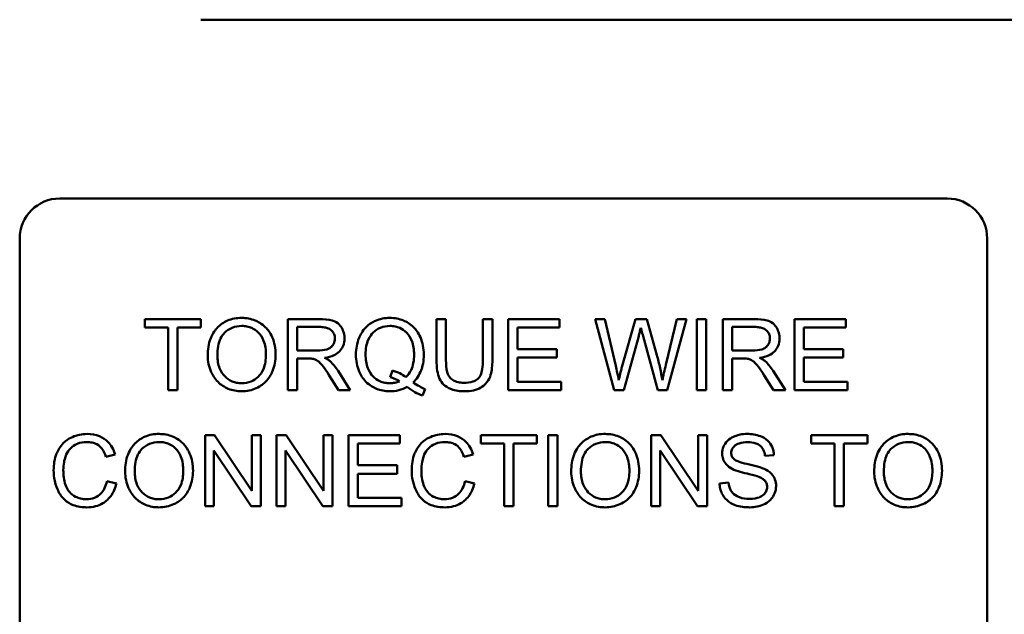
# Model space of a CAD drawing. Units: inches. Extents: x 3 to 140, y 1 to 109.
# Drawn here: x 19 to 20, y 45 to 46 of the extents above; entities that cross this region are included whole.
import ezdxf

# ---------------------------------------------------------------- set-up
doc = ezdxf.new("R2010")
doc.units = ezdxf.units.IN
doc.header["$LTSCALE"] = 6.5
doc.header["$MEASUREMENT"] = 0
doc.layers.add('Visible (ANSI)', color=7, linetype='Continuous', lineweight=50)

msp = doc.modelspace()

# ---------------------------------------------------------------- linework, layer by layer
at = {"layer": 'Visible (ANSI)'}
for p, q in [((24.3872, 45.8538), (18.8872, 45.8538)), ((18.6685, 45.5765), (20.0445, 45.5765)), ((18.6065, 44.6385), (18.6065, 45.5145)), ((20.1065, 45.5145), (20.1065, 44.6385)), ((18.8875, 45.3894), (18.8003, 45.3894)), ((18.8003, 45.3894), (18.8003, 45.3765)), ((18.8875, 45.3765), (18.8875, 45.3894)), ((19.071, 45.3894), (19.0222, 45.3894)), ((19.0222, 45.3894), (19.0222, 45.2794)), ((19.2674, 45.3894), (19.2528, 45.3894)), ((19.2528, 45.3894), (19.2528, 45.3259)), ((19.2674, 45.326), (19.2674, 45.3894)), ((19.3393, 45.3894), (19.3247, 45.3894)), ((19.3247, 45.3894), (19.3247, 45.326)), ((19.3393, 45.3259), (19.3393, 45.3894)), ((19.4435, 45.3894), (19.3639, 45.3894)), ((19.3639, 45.3894), (19.3639, 45.2794)), ((19.4435, 45.3765), (19.4435, 45.3894)), ((19.5137, 45.3894), (19.4988, 45.3894)), ((19.4988, 45.3894), (19.5279, 45.2794)), ((19.5305, 45.3173), (19.5137, 45.3894)), ((19.561, 45.3894), (19.5401, 45.3152)), ((19.5786, 45.3894), (19.561, 45.3894)), ((19.5943, 45.3338), (19.5786, 45.3894)), ((19.6255, 45.3894), (19.6084, 45.3188)), ((19.6102, 45.2794), (19.6402, 45.3894)), ((19.6402, 45.3894), (19.6255, 45.3894)), ((19.6709, 45.3894), (19.6563, 45.3894)), ((19.6563, 45.3894), (19.6563, 45.2794)), ((19.6709, 45.2794), (19.6709, 45.3894)), ((19.7455, 45.3894), (19.6967, 45.3894)), ((19.6967, 45.3894), (19.6967, 45.2794)), ((19.8875, 45.3894), (19.8078, 45.3894)), ((19.8078, 45.3894), (19.8078, 45.2794)), ((19.8875, 45.3765), (19.8875, 45.3894)), ((18.8003, 45.3765), (18.8365, 45.3765)), ((18.8365, 45.3765), (18.8365, 45.2794)), ((18.8511, 45.2794), (18.8511, 45.3765)), ((18.8511, 45.3765), (18.8875, 45.3765)), ((19.0368, 45.3409), (19.0368, 45.3773)), ((19.0368, 45.3773), (19.0716, 45.3773)), ((19.3785, 45.3428), (19.3785, 45.3765)), ((19.3785, 45.3765), (19.4435, 45.3765)), ((19.7113, 45.3409), (19.7113, 45.3773)), ((19.7113, 45.3773), (19.7461, 45.3773)), ((19.8224, 45.3428), (19.8224, 45.3765)), ((19.8224, 45.3765), (19.8875, 45.3765)), ((19.543, 45.2794), (19.5662, 45.3633)), ((19.573, 45.3633), (19.5959, 45.2794)), ((19.0681, 45.3409), (19.0368, 45.3409)), ((19.4394, 45.3428), (19.3785, 45.3428)), ((19.4394, 45.3298), (19.4394, 45.3428)), ((19.7426, 45.3409), (19.7113, 45.3409)), ((19.8834, 45.3428), (19.8224, 45.3428)), ((19.8834, 45.3298), (19.8834, 45.3428)), ((19.0368, 45.2794), (19.0368, 45.3283)), ((19.0368, 45.3283), (19.0537, 45.3283)), ((19.3785, 45.2924), (19.3785, 45.3298)), ((19.3785, 45.3298), (19.4394, 45.3298)), ((19.7113, 45.2794), (19.7113, 45.3283)), ((19.7113, 45.3283), (19.7282, 45.3283)), ((19.8224, 45.3298), (19.8834, 45.3298)), ((19.8224, 45.2924), (19.8224, 45.3298)), ((19.1191, 45.2794), (19.1, 45.3094)), ((19.1844, 45.3099), (19.1808, 45.2993)), ((19.7936, 45.2794), (19.7745, 45.3094)), ((19.0863, 45.3023), (19.1009, 45.2794)), ((19.7608, 45.3023), (19.7754, 45.2794)), ((18.8365, 45.2794), (18.8511, 45.2794)), ((19.0222, 45.2794), (19.0368, 45.2794)), ((19.1009, 45.2794), (19.1191, 45.2794)), ((19.2308, 45.2709), (19.2351, 45.281)), ((19.3639, 45.2794), (19.446, 45.2794)), ((19.446, 45.2924), (19.3785, 45.2924)), ((19.446, 45.2794), (19.446, 45.2924)), ((19.5279, 45.2794), (19.543, 45.2794)), ((19.5959, 45.2794), (19.6102, 45.2794)), ((19.6563, 45.2794), (19.6709, 45.2794)), ((19.6967, 45.2794), (19.7113, 45.2794)), ((19.7754, 45.2794), (19.7936, 45.2794)), ((19.8078, 45.2794), (19.89, 45.2794)), ((19.89, 45.2924), (19.8224, 45.2924)), ((19.89, 45.2794), (19.89, 45.2924)), ((18.9087, 45.2094), (18.8938, 45.2094)), ((18.8938, 45.2094), (18.8938, 45.0994)), ((18.9665, 45.1231), (18.9087, 45.2094)), ((18.9805, 45.2094), (18.9665, 45.2094)), ((18.9665, 45.2094), (18.9665, 45.1231)), ((18.9805, 45.0994), (18.9805, 45.2094)), ((19.0197, 45.2094), (19.0048, 45.2094)), ((19.0048, 45.2094), (19.0048, 45.0994)), ((19.0776, 45.1231), (19.0197, 45.2094)), ((19.0915, 45.2094), (19.0776, 45.2094)), ((19.0776, 45.2094), (19.0776, 45.1231)), ((19.0915, 45.0994), (19.0915, 45.2094)), ((19.1959, 45.2094), (19.1162, 45.2094)), ((19.1162, 45.2094), (19.1162, 45.0994)), ((19.1959, 45.1965), (19.1959, 45.2094)), ((19.4084, 45.2094), (19.3212, 45.2094)), ((19.3212, 45.2094), (19.3212, 45.1965)), ((19.4084, 45.1965), (19.4084, 45.2094)), ((19.4404, 45.2094), (19.4258, 45.2094)), ((19.4258, 45.2094), (19.4258, 45.0994)), ((19.4404, 45.0994), (19.4404, 45.2094)), ((19.6004, 45.2094), (19.5855, 45.2094)), ((19.5855, 45.2094), (19.5855, 45.0994)), ((19.6582, 45.1231), (19.6004, 45.2094)), ((19.6722, 45.2094), (19.6582, 45.2094)), ((19.6582, 45.2094), (19.6582, 45.1231)), ((19.6722, 45.0994), (19.6722, 45.2094)), ((19.9207, 45.2094), (19.8335, 45.2094)), ((19.8335, 45.2094), (19.8335, 45.1965)), ((19.9207, 45.1965), (19.9207, 45.2094)), ((19.1308, 45.1628), (19.1308, 45.1965)), ((19.1308, 45.1965), (19.1959, 45.1965)), ((19.3212, 45.1965), (19.3574, 45.1965)), ((19.3574, 45.1965), (19.3574, 45.0994)), ((19.372, 45.1965), (19.4084, 45.1965)), ((19.372, 45.0994), (19.372, 45.1965)), ((19.8335, 45.1965), (19.8698, 45.1965)), ((19.8698, 45.1965), (19.8698, 45.0994)), ((19.8844, 45.1965), (19.9207, 45.1965)), ((19.8844, 45.0994), (19.8844, 45.1965)), ((18.7402, 45.1759), (18.7545, 45.1793)), ((18.9077, 45.0994), (18.9077, 45.1858)), ((18.9077, 45.1858), (18.9655, 45.0994)), ((19.0187, 45.0994), (19.0187, 45.1858)), ((19.0187, 45.1858), (19.0765, 45.0994)), ((19.2953, 45.1759), (19.3096, 45.1793)), ((19.5994, 45.0994), (19.5994, 45.1858)), ((19.5994, 45.1858), (19.6572, 45.0994)), ((19.762, 45.1774), (19.7759, 45.1785)), ((19.1917, 45.1628), (19.1308, 45.1628)), ((19.1917, 45.1498), (19.1917, 45.1628)), ((19.1308, 45.1498), (19.1917, 45.1498)), ((19.1308, 45.1124), (19.1308, 45.1498)), ((18.7564, 45.1344), (18.7418, 45.1381)), ((19.3115, 45.1344), (19.2969, 45.1381)), ((19.7054, 45.136), (19.6916, 45.1348)), ((19.1984, 45.1124), (19.1308, 45.1124)), ((19.1984, 45.0994), (19.1984, 45.1124)), ((18.8938, 45.0994), (18.9077, 45.0994)), ((18.9655, 45.0994), (18.9805, 45.0994)), ((19.0048, 45.0994), (19.0187, 45.0994)), ((19.0765, 45.0994), (19.0915, 45.0994)), ((19.1162, 45.0994), (19.1984, 45.0994)), ((19.3574, 45.0994), (19.372, 45.0994)), ((19.4258, 45.0994), (19.4404, 45.0994)), ((19.5855, 45.0994), (19.5994, 45.0994)), ((19.6572, 45.0994), (19.6722, 45.0994)), ((19.8698, 45.0994), (19.8844, 45.0994))]:
    msp.add_line(p, q, dxfattribs=at)
for centre, start, end in [((18.6685, 45.5145), 90, 180), ((20.0445, 45.5145), 0, 90)]:
    msp.add_arc(centre, 0.062, start, end, dxfattribs=at)
for points, knots in [([(18.9507, 45.3914), (18.9468, 45.3914), (18.943, 45.3911), (18.9357, 45.3897), (18.9322, 45.3886), (18.9229, 45.3847), (18.9177, 45.381), (18.9102, 45.3733), (18.9058, 45.3681), (18.8993, 45.3513), (18.898, 45.3421), (18.898, 45.333)], [-0.3565789, -0.3565789, -0.3565789, -0.3565789, -0.2959741, -0.2959741, -0.2390557, -0.2390557, -0.1368814, -0.1368814, -0.069181, -0.069181, 0, 0, 0, 0]), ([(19.0033, 45.3343), (19.0033, 45.3391), (19.0029, 45.3438), (19.0011, 45.3529), (18.9998, 45.3572), (18.9948, 45.3688), (18.9908, 45.3736), (18.9818, 45.3826), (18.9755, 45.3858), (18.965, 45.3901), (18.9579, 45.3914), (18.9507, 45.3914)], [-0.1207104, -0.1207104, -0.1207104, -0.1207104, -0.1114121, -0.1114121, -0.1026803, -0.1026803, -0.0867137, -0.0867137, -0.0552418, -0.0552418, 0, 0, 0, 0]), ([(19.1102, 45.3594), (19.1102, 45.3623), (19.1098, 45.3652), (19.1083, 45.3707), (19.1072, 45.3733), (19.1045, 45.3778), (19.1025, 45.3806), (19.0964, 45.3854), (19.0933, 45.3866), (19.085, 45.389), (19.0779, 45.3894), (19.071, 45.3894)], [-0.153772, -0.153772, -0.153772, -0.153772, -0.1262086, -0.1262086, -0.0990696, -0.0990696, -0.076107, -0.076107, -0.0522861, -0.0522861, 0, 0, 0, 0]), ([(19.1804, 45.3914), (19.1765, 45.3914), (19.1726, 45.391), (19.1651, 45.3895), (19.1616, 45.3884), (19.1542, 45.3852), (19.1488, 45.3823), (19.1379, 45.3714), (19.1346, 45.365), (19.1293, 45.3521), (19.1278, 45.3434), (19.1278, 45.3344)], [-0.2035393, -0.2035393, -0.2035393, -0.2035393, -0.1718162, -0.1718162, -0.1413447, -0.1413447, -0.1066324, -0.1066324, -0.0681827, -0.0681827, 0, 0, 0, 0]), ([(19.233, 45.3345), (19.233, 45.3392), (19.2326, 45.344), (19.2308, 45.3529), (19.2296, 45.3572), (19.2246, 45.3687), (19.2207, 45.3734), (19.2121, 45.3821), (19.2061, 45.3854), (19.1948, 45.3901), (19.1877, 45.3914), (19.1804, 45.3914)], [-0.1389213, -0.1389213, -0.1389213, -0.1389213, -0.1265127, -0.1265127, -0.1148065, -0.1148065, -0.0935725, -0.0935725, -0.055482, -0.055482, 0, 0, 0, 0]), ([(19.7847, 45.3594), (19.7847, 45.3623), (19.7843, 45.3652), (19.7828, 45.3707), (19.7817, 45.3733), (19.779, 45.3778), (19.7771, 45.3806), (19.7709, 45.3854), (19.7678, 45.3866), (19.7595, 45.389), (19.7524, 45.3894), (19.7455, 45.3894)], [-0.153772, -0.153772, -0.153772, -0.153772, -0.1262086, -0.1262086, -0.0990696, -0.0990696, -0.076107, -0.076107, -0.0522861, -0.0522861, 0, 0, 0, 0]), ([(18.9131, 45.3329), (18.9131, 45.3378), (18.9134, 45.3429), (18.915, 45.3517), (18.9162, 45.3558), (18.9195, 45.3627), (18.9215, 45.3657), (18.9275, 45.3715), (18.9316, 45.3742), (18.9407, 45.378), (18.9457, 45.3789), (18.9508, 45.3789)], [-0.1714639, -0.1714639, -0.1714639, -0.1714639, -0.1338882, -0.1338882, -0.1026871, -0.1026871, -0.0752378, -0.0752378, -0.0390787, -0.0390787, 0, 0, 0, 0]), ([(18.9508, 45.3789), (18.9535, 45.3789), (18.9562, 45.3786), (18.9613, 45.3776), (18.9638, 45.3768), (18.9693, 45.3743), (18.9732, 45.372), (18.9793, 45.3657), (18.9822, 45.3618), (18.9873, 45.3491), (18.9883, 45.3417), (18.9883, 45.3344)], [-0.2824056, -0.2824056, -0.2824056, -0.2824056, -0.2273926, -0.2273926, -0.1742181, -0.1742181, -0.1040647, -0.1040647, -0.0555459, -0.0555459, 0, 0, 0, 0]), ([(19.0716, 45.3773), (19.0741, 45.3773), (19.0766, 45.3771), (19.081, 45.3764), (19.0831, 45.3759), (19.0872, 45.3741), (19.0889, 45.3729), (19.0919, 45.3698), (19.0931, 45.3681), (19.0948, 45.364), (19.0952, 45.3618), (19.0952, 45.3594)], [-0.08294276, -0.08294276, -0.08294276, -0.08294276, -0.06538107, -0.06538107, -0.05070844, -0.05070844, -0.03364934, -0.03364934, -0.01777167, -0.01777167, 0, 0, 0, 0]), ([(19.1428, 45.3345), (19.1428, 45.3387), (19.1431, 45.3429), (19.1444, 45.3505), (19.1454, 45.354), (19.1492, 45.363), (19.1522, 45.3664), (19.1577, 45.3718), (19.1614, 45.3744), (19.1704, 45.3781), (19.1754, 45.3789), (19.1805, 45.3789)], [-0.1284586, -0.1284586, -0.1284586, -0.1284586, -0.1121262, -0.1121262, -0.0978852, -0.0978852, -0.0738402, -0.0738402, -0.039074, -0.039074, 0, 0, 0, 0]), ([(19.1805, 45.3789), (19.1832, 45.3789), (19.1859, 45.3786), (19.1911, 45.3776), (19.1935, 45.3768), (19.199, 45.3743), (19.2029, 45.372), (19.2095, 45.3652), (19.2122, 45.3612), (19.217, 45.3491), (19.218, 45.3418), (19.218, 45.3345)], [-0.2357574, -0.2357574, -0.2357574, -0.2357574, -0.1935295, -0.1935295, -0.1527132, -0.1527132, -0.0989922, -0.0989922, -0.0552807, -0.0552807, 0, 0, 0, 0]), ([(19.5662, 45.3633), (19.5667, 45.3652), (19.5672, 45.3672), (19.5683, 45.3715), (19.5689, 45.3739), (19.5694, 45.3762)], [-0.03352202, -0.03352202, -0.03352202, -0.03352202, -0.01818363, -0.01818363, 0, 0, 0, 0]), ([(19.5694, 45.3762), (19.5697, 45.3752), (19.5702, 45.3733), (19.5713, 45.3691), (19.5722, 45.3659), (19.573, 45.3633)], [-0.03259036, -0.03259036, -0.03259036, -0.03259036, -0.02057545, -0.02057545, 0, 0, 0, 0]), ([(19.7461, 45.3773), (19.7486, 45.3773), (19.7511, 45.3771), (19.7555, 45.3764), (19.7576, 45.3759), (19.7617, 45.3741), (19.7634, 45.3729), (19.7664, 45.3698), (19.7676, 45.3681), (19.7693, 45.364), (19.7697, 45.3618), (19.7697, 45.3594)], [-0.08294276, -0.08294276, -0.08294276, -0.08294276, -0.06538107, -0.06538107, -0.05070844, -0.05070844, -0.03364934, -0.03364934, -0.01777167, -0.01777167, 0, 0, 0, 0]), ([(19.0952, 45.3594), (19.0952, 45.3579), (19.095, 45.3564), (19.0942, 45.3534), (19.0936, 45.352), (19.0916, 45.3484), (19.0902, 45.3469), (19.0867, 45.3441), (19.0843, 45.3431), (19.0783, 45.3413), (19.0731, 45.3409), (19.0681, 45.3409)], [-0.07495865, -0.07495865, -0.07495865, -0.07495865, -0.06950385, -0.06950385, -0.06402628, -0.06402628, -0.05486643, -0.05486643, -0.03847378, -0.03847378, 0, 0, 0, 0]), ([(19.0792, 45.3295), (19.0843, 45.3302), (19.0894, 45.3314), (19.0971, 45.3351), (19.0999, 45.337), (19.1038, 45.341), (19.1063, 45.3438), (19.1095, 45.3516), (19.1102, 45.3555), (19.1102, 45.3594)], [-0.1995686, -0.1995686, -0.1995686, -0.1995686, -0.1188106, -0.1188106, -0.0649638, -0.0649638, -0.029987, -0.029987, 0, 0, 0, 0]), ([(19.7697, 45.3594), (19.7697, 45.3579), (19.7695, 45.3564), (19.7687, 45.3534), (19.7681, 45.352), (19.7661, 45.3484), (19.7647, 45.3469), (19.7612, 45.3441), (19.7588, 45.3431), (19.7529, 45.3413), (19.7476, 45.3409), (19.7426, 45.3409)], [-0.07495865, -0.07495865, -0.07495865, -0.07495865, -0.06950385, -0.06950385, -0.06402628, -0.06402628, -0.05486643, -0.05486643, -0.03847378, -0.03847378, 0, 0, 0, 0]), ([(19.7537, 45.3295), (19.7588, 45.3302), (19.7639, 45.3314), (19.7716, 45.3351), (19.7744, 45.337), (19.7783, 45.341), (19.7808, 45.3438), (19.784, 45.3516), (19.7847, 45.3555), (19.7847, 45.3594)], [-0.1995686, -0.1995686, -0.1995686, -0.1995686, -0.1188106, -0.1188106, -0.0649638, -0.0649638, -0.029987, -0.029987, 0, 0, 0, 0]), ([(18.898, 45.333), (18.898, 45.3286), (18.8985, 45.3242), (18.9003, 45.3156), (18.9017, 45.3114), (18.9055, 45.3029), (18.9086, 45.2973), (18.9185, 45.2876), (18.9239, 45.284), (18.9365, 45.2788), (18.9435, 45.2776), (18.9507, 45.2776)], [-0.2643649, -0.2643649, -0.2643649, -0.2643649, -0.2124372, -0.2124372, -0.1608509, -0.1608509, -0.1033263, -0.1033263, -0.0549846, -0.0549846, 0, 0, 0, 0]), ([(18.9506, 45.2901), (18.948, 45.2901), (18.9454, 45.2903), (18.9404, 45.2913), (18.9381, 45.292), (18.9315, 45.2948), (18.9277, 45.2975), (18.922, 45.3033), (18.9188, 45.3072), (18.914, 45.3194), (18.9131, 45.3262), (18.9131, 45.3329)], [-0.2430683, -0.2430683, -0.2430683, -0.2430683, -0.2051854, -0.2051854, -0.1691709, -0.1691709, -0.100254, -0.100254, -0.050777, -0.050777, 0, 0, 0, 0]), ([(18.9883, 45.3344), (18.9883, 45.3269), (18.9873, 45.3191), (18.9822, 45.307), (18.9793, 45.3032), (18.973, 45.297), (18.9694, 45.2945), (18.9606, 45.2909), (18.9556, 45.2901), (18.9506, 45.2901)], [-0.1521023, -0.1521023, -0.1521023, -0.1521023, -0.1059079, -0.1059079, -0.0723243, -0.0723243, -0.0383638, -0.0383638, 0, 0, 0, 0]), ([(18.9507, 45.2776), (18.9546, 45.2776), (18.9585, 45.278), (18.9661, 45.2796), (18.9697, 45.2808), (18.9808, 45.2857), (18.9854, 45.2898), (18.9929, 45.2974), (18.9963, 45.3033), (19.0019, 45.3168), (19.0033, 45.3255), (19.0033, 45.3343)], [-0.1499971, -0.1499971, -0.1499971, -0.1499971, -0.1405345, -0.1405345, -0.1311803, -0.1311803, -0.1111955, -0.1111955, -0.0671382, -0.0671382, 0, 0, 0, 0]), ([(19.0537, 45.3283), (19.0552, 45.3283), (19.0569, 45.3283), (19.0595, 45.3281), (19.0608, 45.328), (19.0618, 45.3278)], [-0.01994628, -0.01994628, -0.01994628, -0.01994628, -0.00790644, -0.00790644, 0, 0, 0, 0]), ([(19.0618, 45.3278), (19.0635, 45.3274), (19.0652, 45.3267), (19.0689, 45.3247), (19.0704, 45.3234), (19.0743, 45.3195), (19.0782, 45.3149), (19.0863, 45.3023)], [-0.2374801, -0.2374801, -0.2374801, -0.2374801, -0.1844675, -0.1844675, -0.1140946, -0.1140946, 0, 0, 0, 0]), ([(19.0879, 45.3241), (19.0868, 45.3251), (19.0855, 45.326), (19.0827, 45.3278), (19.0809, 45.3287), (19.0792, 45.3295)], [-0.02579976, -0.02579976, -0.02579976, -0.02579976, -0.01437146, -0.01437146, 0, 0, 0, 0]), ([(19.1, 45.3094), (19.0982, 45.3122), (19.0963, 45.3149), (19.0922, 45.3198), (19.0902, 45.322), (19.0879, 45.3241)], [-0.04831733, -0.04831733, -0.04831733, -0.04831733, -0.02300668, -0.02300668, 0, 0, 0, 0]), ([(19.1278, 45.3344), (19.1278, 45.3298), (19.1282, 45.3252), (19.1299, 45.3163), (19.1312, 45.3121), (19.1352, 45.3028), (19.1385, 45.2973), (19.1489, 45.2868), (19.1549, 45.2835), (19.1661, 45.2788), (19.173, 45.2776), (19.1802, 45.2776)], [-0.1803849, -0.1803849, -0.1803849, -0.1803849, -0.152717, -0.152717, -0.126526, -0.126526, -0.0928076, -0.0928076, -0.0544192, -0.0544192, 0, 0, 0, 0]), ([(19.1805, 45.2901), (19.1778, 45.2901), (19.1751, 45.2903), (19.1699, 45.2914), (19.1674, 45.2921), (19.1608, 45.295), (19.1571, 45.2977), (19.1517, 45.3033), (19.1486, 45.3071), (19.1437, 45.3201), (19.1428, 45.3274), (19.1428, 45.3345)], [-0.2744473, -0.2744473, -0.2744473, -0.2744473, -0.2283044, -0.2283044, -0.1847155, -0.1847155, -0.1054779, -0.1054779, -0.0541923, -0.0541923, 0, 0, 0, 0]), ([(19.218, 45.3345), (19.218, 45.3301), (19.2176, 45.3256), (19.216, 45.3175), (19.2149, 45.3137), (19.2112, 45.3061), (19.2085, 45.3025), (19.2052, 45.2994)], [-0.09822798, -0.09822798, -0.09822798, -0.09822798, -0.06449445, -0.06449445, -0.03487978, -0.03487978, 0, 0, 0, 0]), ([(19.2164, 45.2913), (19.2191, 45.2939), (19.2216, 45.2968), (19.2258, 45.3032), (19.2275, 45.3066), (19.2312, 45.3162), (19.233, 45.3241), (19.233, 45.3345)], [-0.1730683, -0.1730683, -0.1730683, -0.1730683, -0.1262247, -0.1262247, -0.0794855, -0.0794855, 0, 0, 0, 0]), ([(19.2528, 45.3259), (19.2528, 45.3205), (19.2531, 45.3148), (19.2546, 45.3053), (19.2557, 45.301), (19.2592, 45.2935), (19.2614, 45.2904), (19.2665, 45.2856), (19.2701, 45.2829), (19.2822, 45.2784), (19.2894, 45.2776), (19.2963, 45.2776)], [-0.3104, -0.3104, -0.3104, -0.3104, -0.2241104, -0.2241104, -0.1581781, -0.1581781, -0.0982604, -0.0982604, -0.052449, -0.052449, 0, 0, 0, 0]), ([(19.295, 45.2908), (19.292, 45.2908), (19.289, 45.2911), (19.2827, 45.2926), (19.2804, 45.2937), (19.2764, 45.2961), (19.2744, 45.2978), (19.2707, 45.3026), (19.2697, 45.3054), (19.2678, 45.3127), (19.2674, 45.3196), (19.2674, 45.326)], [-0.1029539, -0.1029539, -0.1029539, -0.1029539, -0.0932631, -0.0932631, -0.0823044, -0.0823044, -0.0679874, -0.0679874, -0.0488485, -0.0488485, 0, 0, 0, 0]), ([(19.3247, 45.326), (19.3247, 45.3214), (19.3245, 45.3165), (19.3231, 45.3087), (19.3222, 45.3053), (19.3195, 45.2999), (19.3182, 45.2982), (19.3144, 45.2949), (19.3119, 45.2936), (19.3047, 45.2912), (19.2997, 45.2908), (19.295, 45.2908)], [-0.1225736, -0.1225736, -0.1225736, -0.1225736, -0.094293, -0.094293, -0.0735981, -0.0735981, -0.0571159, -0.0571159, -0.0356826, -0.0356826, 0, 0, 0, 0]), ([(19.2963, 45.2776), (19.301, 45.2776), (19.3057, 45.278), (19.3142, 45.2799), (19.318, 45.2813), (19.323, 45.2843), (19.3273, 45.2869), (19.3339, 45.2952), (19.3356, 45.299), (19.3386, 45.3097), (19.3393, 45.3178), (19.3393, 45.3259)], [-0.3403828, -0.3403828, -0.3403828, -0.3403828, -0.2315472, -0.2315472, -0.1383554, -0.1383554, -0.0958577, -0.0958577, -0.0613862, -0.0613862, 0, 0, 0, 0]), ([(19.6029, 45.2948), (19.6019, 45.3011), (19.6007, 45.3074), (19.5979, 45.3204), (19.5962, 45.3271), (19.5943, 45.3338)], [-0.1012884, -0.1012884, -0.1012884, -0.1012884, -0.0525593, -0.0525593, 0, 0, 0, 0]), ([(19.7282, 45.3283), (19.7297, 45.3283), (19.7314, 45.3283), (19.734, 45.3281), (19.7353, 45.328), (19.7363, 45.3278)], [-0.01994628, -0.01994628, -0.01994628, -0.01994628, -0.00790644, -0.00790644, 0, 0, 0, 0]), ([(19.7363, 45.3278), (19.738, 45.3274), (19.7397, 45.3267), (19.7434, 45.3247), (19.7449, 45.3234), (19.7488, 45.3195), (19.7527, 45.3149), (19.7608, 45.3023)], [-0.2374801, -0.2374801, -0.2374801, -0.2374801, -0.1844675, -0.1844675, -0.1140946, -0.1140946, 0, 0, 0, 0]), ([(19.7625, 45.3241), (19.7613, 45.3251), (19.76, 45.326), (19.7572, 45.3278), (19.7554, 45.3287), (19.7537, 45.3295)], [-0.02579976, -0.02579976, -0.02579976, -0.02579976, -0.01437146, -0.01437146, 0, 0, 0, 0]), ([(19.7745, 45.3094), (19.7727, 45.3122), (19.7708, 45.3149), (19.7667, 45.3198), (19.7647, 45.322), (19.7625, 45.3241)], [-0.04831733, -0.04831733, -0.04831733, -0.04831733, -0.02300668, -0.02300668, 0, 0, 0, 0]), ([(19.2052, 45.2994), (19.2023, 45.3018), (19.1992, 45.3038), (19.1922, 45.3073), (19.1883, 45.3088), (19.1844, 45.3099)], [-0.05964095, -0.05964095, -0.05964095, -0.05964095, -0.03123967, -0.03123967, 0, 0, 0, 0]), ([(19.5352, 45.2948), (19.5345, 45.2986), (19.5338, 45.3023), (19.5322, 45.3098), (19.5314, 45.3136), (19.5305, 45.3173)], [-0.0585233, -0.0585233, -0.0585233, -0.0585233, -0.02940046, -0.02940046, 0, 0, 0, 0]), ([(19.5401, 45.3152), (19.5398, 45.3139), (19.5389, 45.3106), (19.5375, 45.3045), (19.5361, 45.299), (19.5352, 45.2948)], [-0.04691533, -0.04691533, -0.04691533, -0.04691533, -0.03271036, -0.03271036, 0, 0, 0, 0]), ([(19.6084, 45.3188), (19.6073, 45.3146), (19.6063, 45.3103), (19.6045, 45.3023), (19.6036, 45.2985), (19.6029, 45.2948)], [-0.06214285, -0.06214285, -0.06214285, -0.06214285, -0.02901185, -0.02901185, 0, 0, 0, 0]), ([(19.1808, 45.2993), (19.1834, 45.2987), (19.1858, 45.2979), (19.1907, 45.2958), (19.193, 45.2945), (19.1953, 45.293)], [-0.04022992, -0.04022992, -0.04022992, -0.04022992, -0.02037592, -0.02037592, 0, 0, 0, 0]), ([(19.1802, 45.2776), (19.1849, 45.2776), (19.1897, 45.2781), (19.1988, 45.2805), (19.2031, 45.2822), (19.2072, 45.2845)], [-0.07191234, -0.07191234, -0.07191234, -0.07191234, -0.03551952, -0.03551952, 0, 0, 0, 0]), ([(19.1953, 45.293), (19.1929, 45.2921), (19.1906, 45.2913), (19.1856, 45.2903), (19.1831, 45.2901), (19.1805, 45.2901)], [-0.03859303, -0.03859303, -0.03859303, -0.03859303, -0.01944824, -0.01944824, 0, 0, 0, 0]), ([(19.2072, 45.2845), (19.2109, 45.2815), (19.2149, 45.2788), (19.2228, 45.2743), (19.2267, 45.2724), (19.2308, 45.2709)], [-0.06952643, -0.06952643, -0.06952643, -0.06952643, -0.03321204, -0.03321204, 0, 0, 0, 0]), ([(19.2351, 45.281), (19.232, 45.2822), (19.229, 45.2837), (19.2228, 45.2871), (19.2195, 45.2891), (19.2164, 45.2913)], [-0.05393215, -0.05393215, -0.05393215, -0.05393215, -0.02896393, -0.02896393, 0, 0, 0, 0]), ([(18.7111, 45.2114), (18.7071, 45.2114), (18.7031, 45.211), (18.6954, 45.2094), (18.6917, 45.2082), (18.681, 45.2034), (18.6765, 45.1995), (18.6689, 45.1918), (18.6657, 45.1859), (18.6604, 45.1728), (18.6591, 45.1641), (18.6591, 45.1553)], [-0.1474319, -0.1474319, -0.1474319, -0.1474319, -0.1374177, -0.1374177, -0.12771, -0.12771, -0.1079907, -0.1079907, -0.0667721, -0.0667721, 0, 0, 0, 0]), ([(18.7545, 45.1793), (18.7534, 45.1832), (18.7519, 45.1869), (18.748, 45.1937), (18.7457, 45.1967), (18.74, 45.2024), (18.7357, 45.2056), (18.724, 45.2104), (18.7175, 45.2114), (18.7111, 45.2114)], [-0.1811988, -0.1811988, -0.1811988, -0.1811988, -0.1376123, -0.1376123, -0.0966933, -0.0966933, -0.0492282, -0.0492282, 0, 0, 0, 0]), ([(18.8226, 45.2114), (18.8187, 45.2114), (18.8149, 45.2111), (18.8076, 45.2097), (18.8041, 45.2086), (18.7948, 45.2047), (18.7896, 45.201), (18.7821, 45.1933), (18.7777, 45.1881), (18.7711, 45.1713), (18.7699, 45.1621), (18.7699, 45.153)], [-0.3565789, -0.3565789, -0.3565789, -0.3565789, -0.2959741, -0.2959741, -0.2390557, -0.2390557, -0.1368814, -0.1368814, -0.069181, -0.069181, 0, 0, 0, 0]), ([(18.8752, 45.1543), (18.8752, 45.1591), (18.8748, 45.1638), (18.873, 45.1729), (18.8717, 45.1772), (18.8666, 45.1888), (18.8627, 45.1936), (18.8537, 45.2026), (18.8474, 45.2058), (18.8369, 45.2101), (18.8298, 45.2114), (18.8226, 45.2114)], [-0.1207104, -0.1207104, -0.1207104, -0.1207104, -0.1114121, -0.1114121, -0.1026803, -0.1026803, -0.0867137, -0.0867137, -0.0552418, -0.0552418, 0, 0, 0, 0]), ([(19.2662, 45.2114), (19.2622, 45.2114), (19.2582, 45.211), (19.2505, 45.2094), (19.2468, 45.2082), (19.2361, 45.2034), (19.2316, 45.1995), (19.224, 45.1918), (19.2208, 45.1859), (19.2155, 45.1728), (19.2142, 45.1641), (19.2142, 45.1553)], [-0.1474319, -0.1474319, -0.1474319, -0.1474319, -0.1374177, -0.1374177, -0.12771, -0.12771, -0.1079907, -0.1079907, -0.0667721, -0.0667721, 0, 0, 0, 0]), ([(19.3096, 45.1793), (19.3085, 45.1832), (19.307, 45.1869), (19.3031, 45.1937), (19.3009, 45.1967), (19.2951, 45.2024), (19.2908, 45.2056), (19.2791, 45.2104), (19.2727, 45.2114), (19.2662, 45.2114)], [-0.1811988, -0.1811988, -0.1811988, -0.1811988, -0.1376123, -0.1376123, -0.0966933, -0.0966933, -0.0492282, -0.0492282, 0, 0, 0, 0]), ([(19.5143, 45.2114), (19.5104, 45.2114), (19.5066, 45.2111), (19.4993, 45.2097), (19.4958, 45.2086), (19.4865, 45.2047), (19.4813, 45.201), (19.4738, 45.1933), (19.4694, 45.1881), (19.4628, 45.1713), (19.4616, 45.1621), (19.4616, 45.153)], [-0.3565789, -0.3565789, -0.3565789, -0.3565789, -0.2959741, -0.2959741, -0.2390557, -0.2390557, -0.1368814, -0.1368814, -0.069181, -0.069181, 0, 0, 0, 0]), ([(19.5668, 45.1543), (19.5668, 45.1591), (19.5664, 45.1638), (19.5647, 45.1729), (19.5634, 45.1772), (19.5583, 45.1888), (19.5544, 45.1936), (19.5454, 45.2026), (19.5391, 45.2058), (19.5286, 45.2101), (19.5215, 45.2114), (19.5143, 45.2114)], [-0.1207104, -0.1207104, -0.1207104, -0.1207104, -0.1114121, -0.1114121, -0.1026803, -0.1026803, -0.0867137, -0.0867137, -0.0552418, -0.0552418, 0, 0, 0, 0]), ([(19.7345, 45.2114), (19.7308, 45.2114), (19.727, 45.2111), (19.7187, 45.2094), (19.7154, 45.2081), (19.7098, 45.2056), (19.7067, 45.2036), (19.7008, 45.1978), (19.6989, 45.1943), (19.6964, 45.1883), (19.6957, 45.1847), (19.6957, 45.181)], [-0.08686892, -0.08686892, -0.08686892, -0.08686892, -0.07786202, -0.07786202, -0.06680678, -0.06680678, -0.04946893, -0.04946893, -0.02830799, -0.02830799, 0, 0, 0, 0]), ([(19.7759, 45.1785), (19.7759, 45.1808), (19.7756, 45.1831), (19.7746, 45.1875), (19.7738, 45.1896), (19.7713, 45.195), (19.7691, 45.1982), (19.7626, 45.2044), (19.7585, 45.2065), (19.7485, 45.2104), (19.7415, 45.2114), (19.7345, 45.2114)], [-0.1311046, -0.1311046, -0.1311046, -0.1311046, -0.1173277, -0.1173277, -0.1039861, -0.1039861, -0.0815615, -0.0815615, -0.0530597, -0.0530597, 0, 0, 0, 0]), ([(19.984, 45.2114), (19.9801, 45.2114), (19.9763, 45.2111), (19.9689, 45.2097), (19.9655, 45.2086), (19.9562, 45.2047), (19.951, 45.201), (19.9434, 45.1933), (19.9391, 45.1881), (19.9325, 45.1713), (19.9313, 45.1621), (19.9313, 45.153)], [-0.3565789, -0.3565789, -0.3565789, -0.3565789, -0.2959741, -0.2959741, -0.2390557, -0.2390557, -0.1368814, -0.1368814, -0.069181, -0.069181, 0, 0, 0, 0]), ([(20.0365, 45.1543), (20.0365, 45.1591), (20.0361, 45.1638), (20.0344, 45.1729), (20.0331, 45.1772), (20.028, 45.1888), (20.0241, 45.1936), (20.0151, 45.2026), (20.0088, 45.2058), (19.9983, 45.2101), (19.9912, 45.2114), (19.984, 45.2114)], [-0.1207104, -0.1207104, -0.1207104, -0.1207104, -0.1114121, -0.1114121, -0.1026803, -0.1026803, -0.0867137, -0.0867137, -0.0552418, -0.0552418, 0, 0, 0, 0]), ([(18.6741, 45.1554), (18.6741, 45.1595), (18.6745, 45.1636), (18.6756, 45.1696), (18.6766, 45.1748), (18.6804, 45.1833), (18.6827, 45.1867), (18.688, 45.1919), (18.6913, 45.1944), (18.7005, 45.1981), (18.7056, 45.1989), (18.7107, 45.1989)], [-0.303459, -0.303459, -0.303459, -0.303459, -0.1821279, -0.1821279, -0.1238529, -0.1238529, -0.0762121, -0.0762121, -0.0388933, -0.0388933, 0, 0, 0, 0]), ([(18.7107, 45.1989), (18.7135, 45.1989), (18.7163, 45.1986), (18.7215, 45.1974), (18.7239, 45.1966), (18.7295, 45.1935), (18.7318, 45.1911), (18.7366, 45.1851), (18.7387, 45.1805), (18.7402, 45.1759)], [-0.08808409, -0.08808409, -0.08808409, -0.08808409, -0.07254749, -0.07254749, -0.05840362, -0.05840362, -0.03682396, -0.03682396, 0, 0, 0, 0]), ([(18.7849, 45.1529), (18.7849, 45.1578), (18.7853, 45.1629), (18.7869, 45.1717), (18.788, 45.1758), (18.7914, 45.1827), (18.7934, 45.1857), (18.7994, 45.1915), (18.8034, 45.1942), (18.8126, 45.198), (18.8175, 45.1989), (18.8227, 45.1989)], [-0.1714639, -0.1714639, -0.1714639, -0.1714639, -0.1338882, -0.1338882, -0.1026871, -0.1026871, -0.0752378, -0.0752378, -0.0390787, -0.0390787, 0, 0, 0, 0]), ([(18.8227, 45.1989), (18.8254, 45.1989), (18.828, 45.1986), (18.8332, 45.1976), (18.8357, 45.1968), (18.8412, 45.1943), (18.8451, 45.192), (18.8512, 45.1857), (18.8541, 45.1818), (18.8591, 45.1691), (18.8601, 45.1617), (18.8601, 45.1544)], [-0.2824056, -0.2824056, -0.2824056, -0.2824056, -0.2273926, -0.2273926, -0.1742181, -0.1742181, -0.1040647, -0.1040647, -0.0555459, -0.0555459, 0, 0, 0, 0]), ([(19.2292, 45.1554), (19.2292, 45.1595), (19.2296, 45.1636), (19.2307, 45.1696), (19.2318, 45.1748), (19.2355, 45.1833), (19.2378, 45.1867), (19.2431, 45.1919), (19.2464, 45.1944), (19.2557, 45.1981), (19.2608, 45.1989), (19.2659, 45.1989)], [-0.303459, -0.303459, -0.303459, -0.303459, -0.1821279, -0.1821279, -0.1238529, -0.1238529, -0.0762121, -0.0762121, -0.0388933, -0.0388933, 0, 0, 0, 0]), ([(19.2659, 45.1989), (19.2686, 45.1989), (19.2714, 45.1986), (19.2766, 45.1974), (19.279, 45.1966), (19.2846, 45.1935), (19.287, 45.1911), (19.2917, 45.1851), (19.2938, 45.1805), (19.2953, 45.1759)], [-0.08808409, -0.08808409, -0.08808409, -0.08808409, -0.07254749, -0.07254749, -0.05840362, -0.05840362, -0.03682396, -0.03682396, 0, 0, 0, 0]), ([(19.4766, 45.1529), (19.4766, 45.1578), (19.477, 45.1629), (19.4786, 45.1717), (19.4797, 45.1758), (19.4831, 45.1827), (19.4851, 45.1857), (19.4911, 45.1915), (19.4951, 45.1942), (19.5043, 45.198), (19.5092, 45.1989), (19.5144, 45.1989)], [-0.1714639, -0.1714639, -0.1714639, -0.1714639, -0.1338882, -0.1338882, -0.1026871, -0.1026871, -0.0752378, -0.0752378, -0.0390787, -0.0390787, 0, 0, 0, 0]), ([(19.5144, 45.1989), (19.5171, 45.1989), (19.5197, 45.1986), (19.5249, 45.1976), (19.5274, 45.1968), (19.5329, 45.1943), (19.5368, 45.192), (19.5429, 45.1857), (19.5458, 45.1818), (19.5508, 45.1691), (19.5518, 45.1617), (19.5518, 45.1544)], [-0.2824056, -0.2824056, -0.2824056, -0.2824056, -0.2273926, -0.2273926, -0.1742181, -0.1742181, -0.1040647, -0.1040647, -0.0555459, -0.0555459, 0, 0, 0, 0]), ([(19.7097, 45.182), (19.7097, 45.1831), (19.7098, 45.1842), (19.7103, 45.1863), (19.7107, 45.1873), (19.7122, 45.1902), (19.7136, 45.1919), (19.7165, 45.1943), (19.7185, 45.1957), (19.7261, 45.1982), (19.7308, 45.1985), (19.7351, 45.1985)], [-0.1403883, -0.1403883, -0.1403883, -0.1403883, -0.1205668, -0.1205668, -0.1010744, -0.1010744, -0.0610607, -0.0610607, -0.0326353, -0.0326353, 0, 0, 0, 0]), ([(19.7351, 45.1985), (19.7393, 45.1985), (19.7437, 45.1981), (19.7511, 45.1957), (19.7533, 45.1942), (19.7565, 45.1915), (19.7581, 45.1895), (19.7609, 45.1842), (19.7617, 45.1808), (19.762, 45.1774)], [-0.07249359, -0.07249359, -0.07249359, -0.07249359, -0.05811572, -0.05811572, -0.04550321, -0.04550321, -0.02598516, -0.02598516, 0, 0, 0, 0]), ([(19.9463, 45.1529), (19.9463, 45.1578), (19.9466, 45.1629), (19.9483, 45.1717), (19.9494, 45.1758), (19.9527, 45.1827), (19.9547, 45.1857), (19.9608, 45.1915), (19.9648, 45.1942), (19.9739, 45.198), (19.9789, 45.1989), (19.984, 45.1989)], [-0.1714639, -0.1714639, -0.1714639, -0.1714639, -0.1338882, -0.1338882, -0.1026871, -0.1026871, -0.0752378, -0.0752378, -0.0390787, -0.0390787, 0, 0, 0, 0]), ([(19.984, 45.1989), (19.9867, 45.1989), (19.9894, 45.1986), (19.9946, 45.1976), (19.9971, 45.1968), (20.0026, 45.1943), (20.0065, 45.192), (20.0126, 45.1857), (20.0155, 45.1818), (20.0205, 45.1691), (20.0215, 45.1617), (20.0215, 45.1544)], [-0.2824056, -0.2824056, -0.2824056, -0.2824056, -0.2273926, -0.2273926, -0.1742181, -0.1742181, -0.1040647, -0.1040647, -0.0555459, -0.0555459, 0, 0, 0, 0]), ([(19.6957, 45.181), (19.6957, 45.178), (19.6962, 45.175), (19.698, 45.1699), (19.6994, 45.1672), (19.7043, 45.1614), (19.7077, 45.159), (19.7113, 45.1571)], [-0.09142107, -0.09142107, -0.09142107, -0.09142107, -0.0580146, -0.0580146, -0.03102329, -0.03102329, 0, 0, 0, 0]), ([(19.714, 45.1722), (19.7133, 45.1729), (19.7126, 45.1736), (19.7115, 45.1751), (19.7111, 45.1759), (19.71, 45.1785), (19.7097, 45.1802), (19.7097, 45.182)], [-0.02822848, -0.02822848, -0.02822848, -0.02822848, -0.02087815, -0.02087815, -0.01378527, -0.01378527, 0, 0, 0, 0]), ([(19.7605, 45.1574), (19.7534, 45.1606), (19.7391, 45.1636), (19.7257, 45.167), (19.7206, 45.1685), (19.7159, 45.1709), (19.7148, 45.1715), (19.714, 45.1722)], [-0.08393606, -0.08393606, -0.08393606, -0.08393606, -0.03484935, -0.03484935, -0.008323, -0.008323, 0, 0, 0, 0]), ([(19.7113, 45.1571), (19.7176, 45.1538), (19.7294, 45.151), (19.7438, 45.1475), (19.7495, 45.1459), (19.7523, 45.1448)], [-0.05083125, -0.05083125, -0.05083125, -0.05083125, -0.02305951, -0.02305951, 0, 0, 0, 0]), ([(19.7792, 45.1306), (19.7792, 45.1341), (19.7787, 45.1376), (19.7765, 45.1432), (19.775, 45.1463), (19.7687, 45.1529), (19.7647, 45.1554), (19.7605, 45.1574)], [-0.117971, -0.117971, -0.117971, -0.117971, -0.0692743, -0.0692743, -0.0350376, -0.0350376, 0, 0, 0, 0]), ([(18.6591, 45.1553), (18.6591, 45.1497), (18.6596, 45.1442), (18.6624, 45.1312), (18.6648, 45.1259), (18.6684, 45.1184), (18.6716, 45.1137), (18.6802, 45.1054), (18.6848, 45.1029), (18.6961, 45.0985), (18.7036, 45.0976), (18.7108, 45.0976)], [-0.1538063, -0.1538063, -0.1538063, -0.1538063, -0.142582, -0.142582, -0.1269489, -0.1269489, -0.0924858, -0.0924858, -0.0553131, -0.0553131, 0, 0, 0, 0]), ([(18.7096, 45.1101), (18.7067, 45.1101), (18.7038, 45.1104), (18.6982, 45.1118), (18.6955, 45.1128), (18.6891, 45.1161), (18.6863, 45.1185), (18.6808, 45.1248), (18.6788, 45.129), (18.675, 45.1398), (18.6741, 45.1476), (18.6741, 45.1554)], [-0.1272438, -0.1272438, -0.1272438, -0.1272438, -0.1157273, -0.1157273, -0.1043161, -0.1043161, -0.0866541, -0.0866541, -0.0588762, -0.0588762, 0, 0, 0, 0]), ([(18.7699, 45.153), (18.7699, 45.1486), (18.7704, 45.1442), (18.7722, 45.1356), (18.7736, 45.1314), (18.7774, 45.1229), (18.7805, 45.1173), (18.7904, 45.1076), (18.7958, 45.104), (18.8083, 45.0988), (18.8154, 45.0976), (18.8226, 45.0976)], [-0.2643649, -0.2643649, -0.2643649, -0.2643649, -0.2124372, -0.2124372, -0.1608509, -0.1608509, -0.1033263, -0.1033263, -0.0549846, -0.0549846, 0, 0, 0, 0]), ([(18.8225, 45.1101), (18.8199, 45.1101), (18.8173, 45.1103), (18.8123, 45.1113), (18.81, 45.112), (18.8034, 45.1148), (18.7996, 45.1175), (18.7939, 45.1233), (18.7907, 45.1272), (18.7858, 45.1394), (18.7849, 45.1462), (18.7849, 45.1529)], [-0.2430683, -0.2430683, -0.2430683, -0.2430683, -0.2051854, -0.2051854, -0.1691709, -0.1691709, -0.100254, -0.100254, -0.050777, -0.050777, 0, 0, 0, 0]), ([(18.8601, 45.1544), (18.8601, 45.1469), (18.8591, 45.1391), (18.854, 45.127), (18.8512, 45.1232), (18.8449, 45.117), (18.8412, 45.1145), (18.8325, 45.1109), (18.8275, 45.1101), (18.8225, 45.1101)], [-0.1521023, -0.1521023, -0.1521023, -0.1521023, -0.1059079, -0.1059079, -0.0723243, -0.0723243, -0.0383638, -0.0383638, 0, 0, 0, 0]), ([(18.8226, 45.0976), (18.8265, 45.0976), (18.8304, 45.098), (18.838, 45.0996), (18.8416, 45.1008), (18.8527, 45.1057), (18.8573, 45.1098), (18.8648, 45.1174), (18.8682, 45.1233), (18.8737, 45.1368), (18.8752, 45.1455), (18.8752, 45.1543)], [-0.1499971, -0.1499971, -0.1499971, -0.1499971, -0.1405345, -0.1405345, -0.1311803, -0.1311803, -0.1111955, -0.1111955, -0.0671382, -0.0671382, 0, 0, 0, 0]), ([(19.2142, 45.1553), (19.2142, 45.1497), (19.2148, 45.1442), (19.2176, 45.1312), (19.22, 45.1259), (19.2235, 45.1184), (19.2267, 45.1137), (19.2353, 45.1054), (19.2399, 45.1029), (19.2512, 45.0985), (19.2587, 45.0976), (19.2659, 45.0976)], [-0.1538063, -0.1538063, -0.1538063, -0.1538063, -0.142582, -0.142582, -0.1269489, -0.1269489, -0.0924858, -0.0924858, -0.0553131, -0.0553131, 0, 0, 0, 0]), ([(19.2647, 45.1101), (19.2618, 45.1101), (19.2589, 45.1104), (19.2533, 45.1118), (19.2507, 45.1128), (19.2442, 45.1161), (19.2414, 45.1185), (19.2359, 45.1248), (19.234, 45.129), (19.2302, 45.1398), (19.2292, 45.1476), (19.2292, 45.1554)], [-0.1272438, -0.1272438, -0.1272438, -0.1272438, -0.1157273, -0.1157273, -0.1043161, -0.1043161, -0.0866541, -0.0866541, -0.0588762, -0.0588762, 0, 0, 0, 0]), ([(19.4616, 45.153), (19.4616, 45.1486), (19.4621, 45.1442), (19.4639, 45.1356), (19.4653, 45.1314), (19.4691, 45.1229), (19.4722, 45.1173), (19.4821, 45.1076), (19.4875, 45.104), (19.5, 45.0988), (19.5071, 45.0976), (19.5143, 45.0976)], [-0.2643649, -0.2643649, -0.2643649, -0.2643649, -0.2124372, -0.2124372, -0.1608509, -0.1608509, -0.1033263, -0.1033263, -0.0549846, -0.0549846, 0, 0, 0, 0]), ([(19.5142, 45.1101), (19.5116, 45.1101), (19.509, 45.1103), (19.504, 45.1113), (19.5017, 45.112), (19.495, 45.1148), (19.4913, 45.1175), (19.4856, 45.1233), (19.4824, 45.1272), (19.4775, 45.1394), (19.4766, 45.1462), (19.4766, 45.1529)], [-0.2430683, -0.2430683, -0.2430683, -0.2430683, -0.2051854, -0.2051854, -0.1691709, -0.1691709, -0.100254, -0.100254, -0.050777, -0.050777, 0, 0, 0, 0]), ([(19.5518, 45.1544), (19.5518, 45.1469), (19.5508, 45.1391), (19.5457, 45.127), (19.5429, 45.1232), (19.5366, 45.117), (19.5329, 45.1145), (19.5242, 45.1109), (19.5192, 45.1101), (19.5142, 45.1101)], [-0.1521023, -0.1521023, -0.1521023, -0.1521023, -0.1059079, -0.1059079, -0.0723243, -0.0723243, -0.0383638, -0.0383638, 0, 0, 0, 0]), ([(19.5143, 45.0976), (19.5182, 45.0976), (19.5221, 45.098), (19.5297, 45.0996), (19.5333, 45.1008), (19.5444, 45.1057), (19.549, 45.1098), (19.5565, 45.1174), (19.5599, 45.1233), (19.5654, 45.1368), (19.5668, 45.1455), (19.5668, 45.1543)], [-0.1499971, -0.1499971, -0.1499971, -0.1499971, -0.1405345, -0.1405345, -0.1311803, -0.1311803, -0.1111955, -0.1111955, -0.0671382, -0.0671382, 0, 0, 0, 0]), ([(19.7523, 45.1448), (19.754, 45.1442), (19.7558, 45.1434), (19.7587, 45.1417), (19.76, 45.1408), (19.7626, 45.1381), (19.7635, 45.1365), (19.7649, 45.1333), (19.7652, 45.1313), (19.7652, 45.1293)], [-0.04483194, -0.04483194, -0.04483194, -0.04483194, -0.03507951, -0.03507951, -0.02694069, -0.02694069, -0.0153677, -0.0153677, 0, 0, 0, 0]), ([(19.9313, 45.153), (19.9313, 45.1486), (19.9317, 45.1442), (19.9336, 45.1356), (19.9349, 45.1314), (19.9388, 45.1229), (19.9419, 45.1173), (19.9517, 45.1076), (19.9572, 45.104), (19.9697, 45.0988), (19.9767, 45.0976), (19.984, 45.0976)], [-0.2643649, -0.2643649, -0.2643649, -0.2643649, -0.2124372, -0.2124372, -0.1608509, -0.1608509, -0.1033263, -0.1033263, -0.0549846, -0.0549846, 0, 0, 0, 0]), ([(19.9839, 45.1101), (19.9813, 45.1101), (19.9787, 45.1103), (19.9737, 45.1113), (19.9714, 45.112), (19.9647, 45.1148), (19.9609, 45.1175), (19.9553, 45.1233), (19.9521, 45.1272), (19.9472, 45.1394), (19.9463, 45.1462), (19.9463, 45.1529)], [-0.2430683, -0.2430683, -0.2430683, -0.2430683, -0.2051854, -0.2051854, -0.1691709, -0.1691709, -0.100254, -0.100254, -0.050777, -0.050777, 0, 0, 0, 0]), ([(20.0215, 45.1544), (20.0215, 45.1469), (20.0205, 45.1391), (20.0154, 45.127), (20.0126, 45.1232), (20.0062, 45.117), (20.0026, 45.1145), (19.9938, 45.1109), (19.9889, 45.1101), (19.9839, 45.1101)], [-0.1521023, -0.1521023, -0.1521023, -0.1521023, -0.1059079, -0.1059079, -0.0723243, -0.0723243, -0.0383638, -0.0383638, 0, 0, 0, 0]), ([(19.984, 45.0976), (19.9879, 45.0976), (19.9917, 45.098), (19.9994, 45.0996), (20.003, 45.1008), (20.0141, 45.1057), (20.0186, 45.1098), (20.0262, 45.1174), (20.0296, 45.1233), (20.0351, 45.1368), (20.0365, 45.1455), (20.0365, 45.1543)], [-0.1499971, -0.1499971, -0.1499971, -0.1499971, -0.1405345, -0.1405345, -0.1311803, -0.1311803, -0.1111955, -0.1111955, -0.0671382, -0.0671382, 0, 0, 0, 0]), ([(18.7418, 45.1381), (18.7409, 45.1343), (18.7398, 45.1306), (18.7365, 45.1241), (18.7346, 45.1213), (18.7298, 45.1164), (18.7266, 45.1141), (18.7185, 45.1108), (18.7141, 45.1101), (18.7096, 45.1101)], [-0.1345311, -0.1345311, -0.1345311, -0.1345311, -0.0984808, -0.0984808, -0.0665804, -0.0665804, -0.0342102, -0.0342102, 0, 0, 0, 0]), ([(18.7108, 45.0976), (18.7153, 45.0976), (18.7197, 45.0981), (18.728, 45.1002), (18.7318, 45.1018), (18.7387, 45.1059), (18.7433, 45.1092), (18.7518, 45.1208), (18.7546, 45.1275), (18.7564, 45.1344)], [-0.2327926, -0.2327926, -0.2327926, -0.2327926, -0.1691173, -0.1691173, -0.1095805, -0.1095805, -0.0544045, -0.0544045, 0, 0, 0, 0]), ([(19.2969, 45.1381), (19.2961, 45.1343), (19.2949, 45.1306), (19.2916, 45.1241), (19.2897, 45.1213), (19.2849, 45.1164), (19.2817, 45.1141), (19.2736, 45.1108), (19.2692, 45.1101), (19.2647, 45.1101)], [-0.1345311, -0.1345311, -0.1345311, -0.1345311, -0.0984808, -0.0984808, -0.0665804, -0.0665804, -0.0342102, -0.0342102, 0, 0, 0, 0]), ([(19.2659, 45.0976), (19.2704, 45.0976), (19.2748, 45.0981), (19.2831, 45.1002), (19.2869, 45.1018), (19.2938, 45.1059), (19.2984, 45.1092), (19.3069, 45.1208), (19.3097, 45.1275), (19.3115, 45.1344)], [-0.2327926, -0.2327926, -0.2327926, -0.2327926, -0.1691173, -0.1691173, -0.1095805, -0.1095805, -0.0544045, -0.0544045, 0, 0, 0, 0]), ([(19.6916, 45.1348), (19.6917, 45.1321), (19.692, 45.1294), (19.6933, 45.1242), (19.6941, 45.1217), (19.6968, 45.1162), (19.6992, 45.1122), (19.7068, 45.1052), (19.7111, 45.1028), (19.7229, 45.0984), (19.731, 45.0976), (19.7386, 45.0976)], [-0.1988872, -0.1988872, -0.1988872, -0.1988872, -0.1670593, -0.1670593, -0.1363541, -0.1363541, -0.0957314, -0.0957314, -0.0578101, -0.0578101, 0, 0, 0, 0]), ([(19.7379, 45.1106), (19.7326, 45.1106), (19.7274, 45.1114), (19.7206, 45.114), (19.717, 45.1155), (19.7116, 45.12), (19.7099, 45.1221), (19.7068, 45.1282), (19.7058, 45.1321), (19.7054, 45.136)], [-0.168652, -0.168652, -0.168652, -0.168652, -0.0837818, -0.0837818, -0.0518705, -0.0518705, -0.029905, -0.029905, 0, 0, 0, 0]), ([(19.7652, 45.1293), (19.7652, 45.1281), (19.7651, 45.127), (19.7646, 45.1247), (19.7642, 45.1236), (19.763, 45.1211), (19.7619, 45.1192), (19.7579, 45.1155), (19.7554, 45.1141), (19.7495, 45.1118), (19.7447, 45.1106), (19.7379, 45.1106)], [-0.18833, -0.18833, -0.18833, -0.18833, -0.1605176, -0.1605176, -0.1328902, -0.1328902, -0.0938389, -0.0938389, -0.0518823, -0.0518823, 0, 0, 0, 0]), ([(19.7386, 45.0976), (19.7423, 45.0976), (19.746, 45.0979), (19.7531, 45.0994), (19.7565, 45.1004), (19.7629, 45.1034), (19.7667, 45.1056), (19.7738, 45.1126), (19.7758, 45.1164), (19.7785, 45.1228), (19.7792, 45.1266), (19.7792, 45.1306)], [-0.1172418, -0.1172418, -0.1172418, -0.1172418, -0.094782, -0.094782, -0.0736467, -0.0736467, -0.0525792, -0.0525792, -0.0300631, -0.0300631, 0, 0, 0, 0])]:
    msp.add_open_spline(points, degree=3, knots=knots, dxfattribs=at)

doc.saveas('drawing.dxf')
